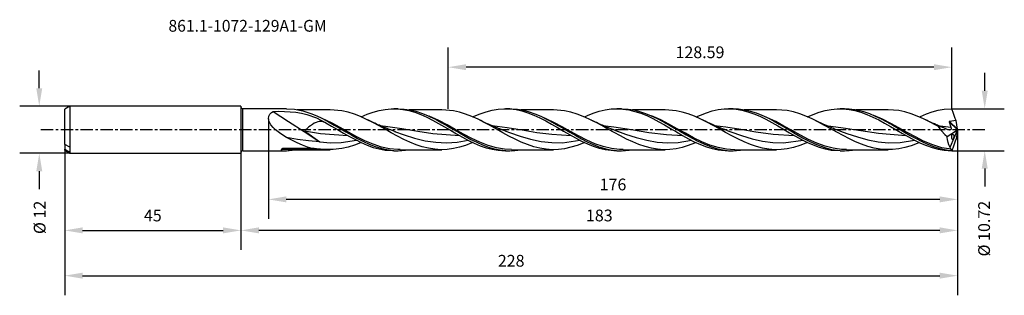
# Model space of a CAD drawing. Extents: x -56 to 195, y -42 to 28.
import ezdxf
from ezdxf.enums import TextEntityAlignment as Align

# ---------------------------------------------------------------- set-up
doc = ezdxf.new("R2010")
doc.units = 0
doc.header["$MEASUREMENT"] = 0
doc.linetypes.add('CENTER', pattern=[5.059896, 3.162435, -0.632487, 0.632487, -0.632487])
doc.layers.get('DEFPOINTS').update_dxf_attribs({"linetype": 'CONTINUOUS'})
for name, color, linetype in [('1', 4, 'CONTINUOUS'), ('2', 7, 'CONTINUOUS'), ('SK1', 4, 'CONTINUOUS'), ('SK2', 7, 'CONTINUOUS'), ('SK4', 2, 'CENTER'), ('SK6', 5, 'CONTINUOUS')]:
    doc.layers.add(name, color=color, linetype=linetype)
doc.styles.add('SANDVIK_STYLE', font='simplex.shx', dxfattribs={"height": 3})
doc.dimstyles.new('SANDVIK_DIM', dxfattribs={"dimscale": 0, "dimtxt": 4.5, "dimasz": 4.57, "dimexe": 5, "dimexo": 0, "dimgap": 2.3, "dimtad": 1, "dimdsep": 46, "dimtxsty": 'SANDVIK_STYLE', "dimcen": 0.09, "dimclrd": 256, "dimclre": 256, "dimclrt": 256, "dimadec": 0, "dimazin": 0, "dimtfac": 1, "dimtofl": 0, "dimtmove": 2, "dimatfit": 3, "dimfxl": 1, "dimtolj": 1, "dimtzin": 0, "dimarcsym": 0})

# ---------------------------------------------------------------- blocks, each defined once
blk = doc.blocks.new('*D2')
at = {"layer": 'DEFPOINTS', "color": 0}
for p in [(52.92, 15.95), (52.92, 5.36), (181.51, 5.36)]:
    blk.add_point(p, dxfattribs=at)
at = {"layer": 'SK2', "lineweight": -2}
for p, q in [((52.92, 5.36), (52.92, 20.95)), ((181.51, 5.36), (181.51, 20.95)), ((176.94, 15.95), (57.49, 15.95))]:
    blk.add_line(p, q, dxfattribs=at)
at = {"layer": 'SK2'}
for points in [[(57.49, 16.71), (57.49, 15.19), (52.92, 15.95)], [(176.94, 16.71), (176.94, 15.19), (181.51, 15.95)]]:
    blk.add_solid(points, dxfattribs=at)
at = {"layer": 'SK2', "insert": (117.21, 19.75), "char_height": 3, "attachment_point": 5, "style": 'SANDVIK_STYLE'}
blk.add_mtext('\\A1;128.59 ', dxfattribs=at)
blk = doc.blocks.new('*D3')
at = {"layer": '2', "lineweight": -2}
for p, q in [((189.91, 9.93), (189.91, 14.5)), ((181.51, 5.36), (194.91, 5.36)), ((181.51, -5.36), (194.91, -5.36)), ((189.91, -9.93), (189.91, -14.5))]:
    blk.add_line(p, q, dxfattribs=at)
at = {"layer": '2'}
for points in [[(189.15, 9.93), (190.67, 9.93), (189.91, 5.36)], [(189.15, -9.93), (190.67, -9.93), (189.91, -5.36)]]:
    blk.add_solid(points, dxfattribs=at)
at = {"layer": 'DEFPOINTS', "color": 0}
for p in [(181.51, 5.36), (181.51, -5.36), (189.91, -5.36)]:
    blk.add_point(p, dxfattribs=at)
at = {"layer": '2', "insert": (189.75, -25.22), "char_height": 3, "attachment_point": 5, "rotation": 90, "style": 'SANDVIK_STYLE'}
blk.add_mtext('\\A1;%%c 10.72 ', dxfattribs=at)
blk = doc.blocks.new('*D4')
at = {"layer": 'DEFPOINTS', "color": 0}
for p in [(-43.7, 6), (-51.49, -6), (-43.7, -6)]:
    blk.add_point(p, dxfattribs=at)
at = {"layer": 'SK2', "lineweight": -2}
for p, q in [((-51.49, 10.57), (-51.49, 15.14)), ((-43.7, 6), (-56.49, 6)), ((-43.7, -6), (-56.49, -6)), ((-51.49, -10.57), (-51.49, -15.14))]:
    blk.add_line(p, q, dxfattribs=at)
at = {"layer": 'SK2'}
for points in [[(-52.25, 10.57), (-50.73, 10.57), (-51.49, 6)], [(-52.25, -10.57), (-50.73, -10.57), (-51.49, -6)]]:
    blk.add_solid(points, dxfattribs=at)
at = {"layer": 'SK2', "insert": (-51.39, -22.35), "char_height": 3, "attachment_point": 5, "rotation": 90, "style": 'SANDVIK_STYLE'}
blk.add_mtext('\\A1;%%c 12 ', dxfattribs=at)
blk = doc.blocks.new('*D5')
at = {"layer": '2', "lineweight": -2}
for p, q in [((7, 2.8), (7, -22.76)), ((183, 0), (183, -22.76)), ((178.43, -17.76), (11.57, -17.76))]:
    blk.add_line(p, q, dxfattribs=at)
at = {"layer": '2'}
for points in [[(11.57, -17), (11.57, -18.53), (7, -17.76)], [(178.43, -17), (178.43, -18.53), (183, -17.76)]]:
    blk.add_solid(points, dxfattribs=at)
at = {"layer": 'DEFPOINTS', "color": 0}
for p in [(7, 2.8), (183, 0), (7, -17.76)]:
    blk.add_point(p, dxfattribs=at)
at = {"layer": '2', "insert": (95, -13.96), "char_height": 3, "attachment_point": 5, "style": 'SANDVIK_STYLE'}
blk.add_mtext('\\A1;176 ', dxfattribs=at)
blk = doc.blocks.new('*D6')
at = {"layer": '2', "lineweight": -2}
for p, q in [((183, 0), (183, -30.67)), ((0, -6), (0, -30.67)), ((178.43, -25.67), (4.57, -25.67))]:
    blk.add_line(p, q, dxfattribs=at)
at = {"layer": '2'}
for points in [[(4.57, -24.9), (4.57, -26.43), (0, -25.67)], [(178.43, -24.9), (178.43, -26.43), (183, -25.67)]]:
    blk.add_solid(points, dxfattribs=at)
at = {"layer": 'DEFPOINTS', "color": 0}
for p in [(183, 0), (0, -6), (0, -25.67)]:
    blk.add_point(p, dxfattribs=at)
at = {"layer": '2', "insert": (91.5, -21.87), "char_height": 3, "attachment_point": 5, "style": 'SANDVIK_STYLE'}
blk.add_mtext('\\A1;183 ', dxfattribs=at)
blk = doc.blocks.new('*D7')
at = {"layer": 'DEFPOINTS', "color": 0}
for p in [(-45, -5.25), (0, -6), (0, -25.67)]:
    blk.add_point(p, dxfattribs=at)
at = {"layer": 'SK2', "lineweight": -2}
for p, q in [((-45, -5.25), (-45, -30.67)), ((0, -6), (0, -30.67)), ((-40.43, -25.67), (-4.57, -25.67))]:
    blk.add_line(p, q, dxfattribs=at)
at = {"layer": 'SK2'}
for points in [[(-40.43, -24.9), (-40.43, -26.43), (-45, -25.67)], [(-4.57, -24.9), (-4.57, -26.43), (0, -25.67)]]:
    blk.add_solid(points, dxfattribs=at)
at = {"layer": 'SK2', "insert": (-22.5, -21.87), "char_height": 3, "attachment_point": 5, "style": 'SANDVIK_STYLE'}
blk.add_mtext('\\A1;45 ', dxfattribs=at)
blk = doc.blocks.new('*D8')
at = {"layer": 'DEFPOINTS', "color": 0}
for p in [(183, 0), (-45, -5.25), (183, -37.22)]:
    blk.add_point(p, dxfattribs=at)
at = {"layer": 'SK2', "lineweight": -2}
for p, q in [((183, 0), (183, -42.22)), ((-45, -5.25), (-45, -42.22)), ((-40.43, -37.22), (178.43, -37.22))]:
    blk.add_line(p, q, dxfattribs=at)
at = {"layer": 'SK2'}
for points in [[(-40.43, -36.46), (-40.43, -37.98), (-45, -37.22)], [(178.43, -36.46), (178.43, -37.98), (183, -37.22)]]:
    blk.add_solid(points, dxfattribs=at)
at = {"layer": 'SK2', "insert": (69, -33.42), "char_height": 3, "attachment_point": 5, "style": 'SANDVIK_STYLE'}
blk.add_mtext('\\A1;228 ', dxfattribs=at)

msp = doc.modelspace()

# ---------------------------------------------------------------- linework, layer by layer
at = {"layer": '1'}
for p, q in [((-0.000001, 5.857811), (-0.000001, -5.857813)), ((0.499999, -5.357813), (0.499999, 5.357812)), ((11.644595, 5.357812), (0.499999, 5.357812)), ((11.645491, 5.352086), (13.657287, 5.226533)), ((13.657287, 5.226533), (15.786396, 4.809132)), ((22.768589, 5.089908), (14.354192, 5.089908)), ((25.751667, 4.819306), (22.770684, 5.055129)), ((35.289712, 4.913686), (36.786737, 5.19792)), ((36.786737, 5.19792), (38.327208, 5.342421)), ((38.327208, 5.342421), (39.867642, 5.333818)), ((40.145011, 5.357812), (39.008634, 5.357812)), ((39.867642, 5.333818), (41.364534, 5.177905)), ((40.146985, 5.356131), (40.182775, 5.357766)), ((40.182775, 5.357766), (41.663971, 5.282877)), ((41.364534, 5.177905), (42.861415, 4.881793)), ((41.663971, 5.282877), (43.145167, 5.067468)), ((51.279384, 5.089911), (42.990901, 5.089911)), ((43.145167, 5.067468), (44.636646, 4.714383)), ((54.235587, 4.822195), (51.280559, 5.079437)), ((64.166401, 4.998289), (65.663281, 5.247117)), ((65.663281, 5.247117), (67.16021, 5.353863)), ((67.16021, 5.353863), (68.700596, 5.31136)), ((68.645185, 5.357812), (67.508202, 5.357812)), ((68.646481, 5.341667), (69.147673, 5.349588)), ((68.700596, 5.31136), (70.240957, 5.116656)), ((69.147673, 5.349588), (70.628857, 5.230203)), ((70.240957, 5.116656), (71.73785, 4.785844)), ((70.628857, 5.230203), (72.110053, 4.971698)), ((79.77997, 5.089905), (71.432793, 5.089905)), ((82.628221, 4.841131), (79.782332, 5.079162)), ((91.45892, 4.698002), (92.999318, 5.065418)), ((92.999318, 5.065418), (94.539655, 5.287718)), ((94.539655, 5.287718), (96.036536, 5.357539)), ((97.145225, 5.357812), (96.008703, 5.357812)), ((96.036536, 5.357539), (97.53344, 5.282308)), ((97.143457, 5.348761), (97.362206, 5.356277)), ((97.362206, 5.356277), (98.843389, 5.264185)), ((97.53344, 5.282308), (99.073765, 5.054623)), ((98.843389, 5.264185), (100.324573, 5.032071)), ((99.073765, 5.054623), (100.614066, 4.682081)), ((108.279659, 5.089899), (99.955616, 5.089899)), ((100.324573, 5.032071), (101.805757, 4.666112)), ((111.112396, 4.843874), (108.279126, 5.075686)), ((120.334422, 4.800288), (121.8314, 5.126161)), ((121.8314, 5.126161), (123.371713, 5.315527)), ((123.371713, 5.315527), (124.912098, 5.352504)), ((125.64483, 5.357812), (124.508586, 5.357812)), ((124.912098, 5.352504), (126.409173, 5.240438)), ((125.64311, 5.355196), (127.078463, 5.291058)), ((126.409173, 5.240438), (127.906198, 4.986529)), ((127.078463, 5.291058), (128.559647, 5.083643)), ((136.780317, 5.089914), (128.515027, 5.089914)), ((128.559647, 5.083643), (130.040831, 4.74101)), ((139.506677, 4.861766), (136.778452, 5.075855)), ((149.210348, 4.89501), (150.707253, 5.186102)), ((150.707253, 5.186102), (152.204182, 5.336765)), ((152.204182, 5.336765), (153.744543, 5.339914)), ((154.144616, 5.357812), (153.008663, 5.357812)), ((153.744543, 5.339914), (155.284905, 5.190035)), ((154.142751, 5.345161), (155.282676, 5.315733)), ((155.282676, 5.315733), (156.774131, 5.134367)), ((155.284905, 5.190035), (156.781785, 4.900808)), ((156.774131, 5.134367), (157.514105, 4.992548)), ((165.279982, 5.089911), (157.006142, 5.089911)), ((167.990113, 4.864516), (165.27773, 5.07293)), ((178.042769, 4.971265), (179.583155, 5.237585)), ((179.583155, 5.237585), (181.50874, 5.357812)), ((181.931267, 4.151375), (181.50874, 5.357812)), ((6.998864, 2.801709), (7.085759, 3.480692)), ((7.177172, 2.070225), (6.998864, 2.801709)), ((7.085759, 3.480692), (7.389489, 4.005051)), ((7.389489, 4.005051), (7.767252, 4.356126)), ((7.767252, 4.356126), (8.217533, 4.632096)), ((8.217533, 4.632096), (8.227556, 4.63718)), ((8.227556, 4.63718), (9.679544, 4.693354)), ((8.227556, 4.63718), (12.184412, 2.106451)), ((9.679544, 4.693354), (11.150633, 4.678765)), ((11.150633, 4.678765), (12.586628, 4.597989)), ((12.586628, 4.597989), (14.003681, 4.445379)), ((14.003681, 4.445379), (15.431416, 4.203476)), ((15.431416, 4.203476), (16.825299, 3.865627)), ((15.786396, 4.809132), (17.886002, 4.139136)), ((16.825299, 3.865627), (19.27045, 2.990554)), ((17.886002, 4.139136), (19.370577, 3.529589)), ((19.27045, 2.990554), (21.663363, 1.792819)), ((19.370577, 3.529589), (20.865507, 2.820536)), ((23.275886, 1.685516), (19.476336, 3.479523)), ((20.865507, 2.820536), (22.346728, 2.04255)), ((27.354065, 4.456307), (25.751667, 4.819306)), ((28.956462, 3.955139), (27.354065, 4.456307)), ((30.513719, 3.349583), (28.956462, 3.955139)), ((32.071001, 2.645931), (30.513719, 3.349583)), ((30.704635, 3.265364), (30.710933, 3.268486)), ((30.710933, 3.268486), (32.251852, 3.9389)), ((33.673616, 1.840521), (32.071001, 2.645931)), ((32.251852, 3.9389), (33.792722, 4.496379)), ((33.792722, 4.496379), (35.289712, 4.913686)), ((42.861415, 4.881793), (44.401788, 4.438327)), ((44.401788, 4.438327), (45.942198, 3.867711)), ((44.636646, 4.714383), (46.117842, 4.237876)), ((45.942198, 3.867711), (47.439188, 3.205978)), ((46.117842, 4.237876), (47.60932, 3.644202)), ((47.439188, 3.205978), (48.936105, 2.457359)), ((47.60932, 3.644202), (48.34927, 3.312076)), ((50.543795, 2.320285), (48.027633, 3.456538)), ((48.34927, 3.312076), (49.830478, 2.583463)), ((49.830478, 2.583463), (51.311662, 1.786121)), ((55.792844, 4.4728), (54.235587, 4.822195)), ((57.350089, 3.992434), (55.792844, 4.4728)), ((58.95239, 3.375414), (57.350089, 3.992434)), ((60.55469, 2.653756), (58.95239, 3.375414)), ((59.209448, 3.259681), (59.588616, 3.442301)), ((59.588616, 3.442301), (61.085641, 4.070045)), ((62.111838, 1.87278), (60.55469, 2.653756)), ((61.085641, 4.070045), (62.626051, 4.600064)), ((62.626051, 4.600064), (64.166401, 4.998289)), ((71.73785, 4.785844), (73.234718, 4.325435)), ((72.110053, 4.971698), (73.591249, 4.580951)), ((73.234718, 4.325435), (74.775055, 3.728772)), ((73.591249, 4.580951), (75.072433, 4.068356)), ((74.775055, 3.728772), (76.315453, 3.025332)), ((75.072433, 4.068356), (76.563912, 3.442897)), ((76.315453, 3.025332), (77.812515, 2.257831)), ((76.563912, 3.442897), (78.045095, 2.729808)), ((79.909226, 1.878194), (76.68825, 3.383153)), ((78.045095, 2.729808), (79.526291, 1.944115)), ((84.230934, 4.48926), (82.628221, 4.841131)), ((85.833658, 3.998165), (84.230934, 4.48926)), ((87.391194, 3.401048), (85.833658, 3.998165)), ((88.94873, 2.704285), (87.391194, 3.401048)), ((87.714309, 3.258337), (88.464929, 3.609868)), ((88.464929, 3.609868), (89.96187, 4.210989)), ((90.551175, 1.904355), (88.94873, 2.704285)), ((89.96187, 4.210989), (91.45892, 4.698002)), ((100.614066, 4.682081), (102.110935, 4.190477)), ((101.805757, 4.666112), (103.297224, 4.172231)), ((102.110935, 4.190477), (103.607815, 3.58546)), ((103.297224, 4.172231), (104.77842, 3.57036)), ((103.607815, 3.58546), (105.148104, 2.86105)), ((104.77842, 3.57036), (106.269886, 2.868395)), ((107.177135, 2.501436), (104.86893, 3.527591)), ((105.148104, 2.86105), (106.688344, 2.054604)), ((106.269886, 2.868395), (107.75107, 2.09466)), ((112.669931, 4.505329), (111.112396, 4.843874)), ((114.227479, 4.034752), (112.669931, 4.505329)), ((115.830167, 3.42641), (114.227479, 4.034752)), ((117.432831, 2.71184), (115.830167, 3.42641)), ((116.20667, 3.256489), (117.297011, 3.752017)), ((117.297011, 3.752017), (118.837372, 4.344495)), ((118.990318, 1.935988), (117.432831, 2.71184)), ((118.837372, 4.344495), (120.334422, 4.800288)), ((127.906198, 4.986529), (129.446511, 4.583349)), ((129.446511, 4.583349), (130.986727, 4.048744)), ((130.040831, 4.74101), (131.532285, 4.268604)), ((130.986727, 4.048744), (132.483705, 3.417163)), ((131.532285, 4.268604), (133.013469, 3.685488)), ((132.483705, 3.417163), (133.980755, 2.693152)), ((133.013469, 3.685488), (134.504948, 2.999307)), ((136.542565, 2.067805), (133.524218, 3.4504)), ((133.980755, 2.693152), (135.521165, 1.871642)), ((134.504948, 2.999307), (135.986131, 2.237762)), ((141.109002, 4.52108), (139.506677, 4.861766)), ((142.711351, 4.040259), (141.109002, 4.52108)), ((144.268547, 3.451932), (142.711351, 4.040259)), ((145.825768, 2.762512), (144.268547, 3.451932)), ((144.69902, 3.260913), (146.129844, 3.889914)), ((147.428287, 1.968132), (145.825768, 2.762512)), ((146.129844, 3.889914), (147.670132, 4.456283)), ((147.670132, 4.456283), (149.210348, 4.89501)), ((156.781785, 4.900808), (158.27869, 4.478905)), ((157.514105, 4.992548), (158.995264, 4.610086)), ((158.27869, 4.478905), (159.818979, 3.917444)), ((158.995264, 4.610086), (160.486743, 4.101102)), ((159.818979, 3.917444), (161.359267, 3.243739)), ((160.486743, 4.101102), (161.967927, 3.486133)), ((161.359267, 3.243739), (162.856269, 2.499132)), ((163.810474, 2.678494), (161.606224, 3.636139)), ((161.967927, 3.486133), (163.449111, 2.77843)), ((163.449111, 2.77843), (164.940589, 1.991193)), ((165.907996, 1.615389), (163.810474, 2.678494)), ((169.547285, 4.536922), (167.990113, 4.864516)), ((171.104482, 4.076452), (169.547285, 4.536922)), ((172.697093, 3.481273), (171.104482, 4.076452)), ((174.289679, 2.779472), (172.697093, 3.481273)), ((173.201398, 3.256944), (173.508404, 3.406075)), ((173.508404, 3.406075), (175.005358, 4.038994)), ((175.837913, 2.014796), (174.289679, 2.779472)), ((175.005358, 4.038994), (176.502384, 4.562493)), ((176.502384, 4.562493), (178.042769, 4.971265)), ((182.390493, 2.87767), (181.931267, 4.151375)), ((182.584037, 2.347234), (182.390493, 2.87767)), ((7.654565, 1.223632), (7.177172, 2.070225)), ((8.205131, 0.557971), (7.654565, 1.223632)), ((8.833308, -0.047842), (8.205131, 0.557971)), ((12.184412, 2.106451), (16.160489, -0.465446)), ((16.638149, 0.085916), (16.198556, -0.302072)), ((16.964207, 0.365775), (16.638149, 0.085916)), ((17.369003, 0.699054), (16.964207, 0.365775)), ((17.724989, 0.975772), (17.369003, 0.699054)), ((18.242945, 1.342141), (17.724989, 0.975772)), ((18.739668, 1.64149), (18.242945, 1.342141)), ((19.22147, 1.869531), (18.739668, 1.64149)), ((19.610666, 1.999547), (19.22147, 1.869531)), ((19.974791, 2.071872), (19.610666, 1.999547)), ((20.370673, 2.093246), (19.974791, 2.071872)), ((20.756733, 2.058071), (20.370673, 2.093246)), ((21.162183, 1.967176), (20.756733, 2.058071)), ((21.578921, 1.826253), (21.162183, 1.967176)), ((21.663387, 1.792792), (21.578921, 1.826253)), ((21.663412, 1.792789), (23.155363, 0.942526)), ((22.346728, 2.04255), (23.838218, 1.204313)), ((22.722795, 1.833569), (22.996191, 1.680508)), ((22.996191, 1.680508), (23.10327, 1.621491)), ((23.10327, 1.621491), (23.210338, 1.562477)), ((23.155363, 0.942526), (24.64689, 0.066235)), ((25.37342, 0.540067), (23.275886, 1.685516)), ((23.838218, 1.204313), (25.319414, 0.339671)), ((24.64689, 0.066235), (26.181341, -0.836859)), ((25.319414, 0.339671), (26.810893, -0.540048)), ((27.470942, -0.634116), (25.37342, 0.540067)), ((32.567918, 2.406036), (32.380684, 2.498511)), ((32.755552, 2.314387), (32.567918, 2.406036)), ((33.255873, 2.075151), (32.755552, 2.314387)), ((33.75841, 1.840621), (33.255873, 2.075151)), ((35.276207, 0.978001), (33.673616, 1.840521)), ((34.190808, 1.641941), (33.75841, 1.840621)), ((34.624309, 1.445775), (34.190808, 1.641941)), ((34.987223, 1.284184), (34.624309, 1.445775)), ((35.350997, 1.124594), (34.987223, 1.284184)), ((36.833634, 0.110255), (35.276207, 0.978001)), ((35.643481, 0.997952), (35.350997, 1.124594)), ((35.427046, 1.08297), (36.906376, 0.928286)), ((35.936486, 0.872581), (35.643481, 0.997952)), ((36.157682, 0.778949), (35.936486, 0.872581)), ((36.379168, 0.686055), (36.157682, 0.778949)), ((36.528383, 0.623959), (36.379168, 0.686055)), ((36.677744, 0.562201), (36.528383, 0.623959)), ((36.807545, 0.50885), (36.677744, 0.562201)), ((36.937443, 0.455752), (36.807545, 0.50885)), ((38.391073, -0.760695), (36.833634, 0.110255)), ((36.906376, 0.928286), (41.048323, 0.304941)), ((37.138811, 0.374038), (36.937443, 0.455752)), ((37.340422, 0.292941), (37.138811, 0.374038)), ((37.615514, 0.183449), (37.340422, 0.292941)), ((37.891043, 0.075122), (37.615514, 0.183449)), ((38.240694, -0.060411), (37.891043, 0.075122)), ((41.048323, 0.304941), (45.190633, -0.380931)), ((48.936105, 2.457359), (50.476466, 1.617324)), ((50.250947, 2.357274), (50.25888, 2.353159)), ((50.25888, 2.353159), (50.674358, 2.134359)), ((50.476466, 1.617324), (52.016888, 0.731035)), ((52.641317, 1.220364), (50.543795, 2.320285)), ((50.674358, 2.134359), (51.086506, 1.911038)), ((51.086506, 1.911038), (51.354428, 1.762637)), ((51.311662, 1.786121), (52.803141, 0.935295)), ((51.354428, 1.762637), (51.620497, 1.612667)), ((51.620497, 1.612667), (51.665347, 1.587608)), ((51.665347, 1.587608), (51.710196, 1.562546)), ((52.016888, 0.731035), (53.513914, -0.150685)), ((54.738851, 0.055516), (52.641317, 1.220364)), ((52.803141, 0.935295), (54.284337, 0.06532)), ((54.284337, 0.06532), (55.775815, -0.812397)), ((56.836385, -1.112291), (54.738851, 0.055516)), ((61.050057, 2.414611), (60.878677, 2.499274)), ((61.221777, 2.330656), (61.050057, 2.414611)), ((61.69206, 2.105382), (61.221777, 2.330656)), ((62.164355, 1.884314), (61.69206, 2.105382)), ((63.668987, 1.036945), (62.111838, 1.87278)), ((62.553115, 1.704892), (62.164355, 1.884314)), ((62.942771, 1.527477), (62.553115, 1.704892)), ((63.248373, 1.390276), (62.942771, 1.527477)), ((63.554604, 1.254483), (63.248373, 1.390276)), ((63.777386, 1.156721), (63.554604, 1.254483)), ((65.271444, 0.145133), (63.668987, 1.036945)), ((64.000483, 1.059685), (63.777386, 1.156721)), ((63.89212, 1.107099), (64.173886, 1.082028)), ((64.201355, 0.973071), (64.000483, 1.059685)), ((64.173886, 1.082028), (67.970408, 0.557366)), ((64.402481, 0.887064), (64.201355, 0.973071)), ((64.659127, 0.778349), (64.402481, 0.887064)), ((64.916173, 0.670628), (64.659127, 0.778349)), ((65.190042, 0.557142), (64.916173, 0.670628)), ((65.464359, 0.4448), (65.190042, 0.557142)), ((66.873927, -0.751154), (65.271444, 0.145133)), ((65.771281, 0.320686), (65.464359, 0.4448)), ((66.078735, 0.198016), (65.771281, 0.320686)), ((66.488097, 0.037291), (66.078735, 0.198016)), ((66.898416, -0.12083), (66.488097, 0.037291)), ((67.970408, 0.557366), (71.767511, -0.063638)), ((77.812515, 2.257831), (79.30948, 1.429045)), ((78.910498, 2.271969), (78.974351, 2.23835)), ((78.974351, 2.23835), (79.491204, 1.960699)), ((79.30948, 1.429045), (80.849781, 0.535647)), ((79.491204, 1.960699), (80.007742, 1.673259)), ((79.526291, 1.944115), (81.017758, 1.100765)), ((82.00676, 0.744128), (79.909226, 1.878194)), ((80.007742, 1.673259), (80.109056, 1.617857)), ((80.109056, 1.617857), (80.210358, 1.562458)), ((80.849781, 0.535647), (82.390191, -0.372946)), ((81.017758, 1.100765), (82.498942, 0.2338)), ((84.104294, -0.429538), (82.00676, 0.744128)), ((82.498942, 0.2338), (83.990408, -0.645416)), ((89.596776, 2.392165), (89.388649, 2.494923)), ((89.8054, 2.290412), (89.596776, 2.392165)), ((90.312697, 2.048342), (89.8054, 2.290412)), ((90.822246, 1.811062), (90.312697, 2.048342)), ((92.153621, 1.04539), (90.551175, 1.904355)), ((91.243187, 1.618069), (90.822246, 1.811062)), ((91.665194, 1.427462), (91.243187, 1.618069)), ((91.997962, 1.279442), (91.665194, 1.427462)), ((92.331457, 1.133106), (91.997962, 1.279442)), ((93.710927, 0.179103), (92.153621, 1.04539)), ((92.654559, 0.993186), (92.331457, 1.133106)), ((92.436913, 1.079024), (95.225611, 0.744921)), ((92.978292, 0.854822), (92.654559, 0.993186)), ((93.42537, 0.666786), (92.978292, 0.854822)), ((93.873659, 0.481789), (93.42537, 0.666786)), ((95.26822, -0.692437), (93.710927, 0.179103)), ((94.449108, 0.249518), (93.873659, 0.481789)), ((95.02652, 0.022351), (94.449108, 0.249518)), ((95.733514, -0.247721), (95.02652, 0.022351)), ((95.225611, 0.744921), (99.70035, 0.031178)), ((99.70035, 0.031178), (104.175222, -0.690096)), ((106.688344, 2.054604), (108.185237, 1.213809)), ((109.274669, 1.419029), (107.177135, 2.501436)), ((107.75107, 2.09466), (109.242537, 1.259309)), ((108.097221, 1.90309), (108.511985, 1.671914)), ((108.185237, 1.213809), (109.682154, 0.340198)), ((108.511985, 1.671914), (108.611168, 1.617188)), ((108.611168, 1.617188), (108.710338, 1.562464)), ((109.242537, 1.259309), (110.72372, 0.396057)), ((111.372191, 0.261124), (109.274669, 1.419029)), ((109.682154, 0.340198), (111.222515, -0.568156)), ((110.72372, 0.396057), (112.215187, -0.48378)), ((113.469725, -0.910689), (111.372191, 0.261124)), ((118.230263, 2.328373), (117.88743, 2.49733)), ((118.574258, 2.161898), (118.230263, 2.328373)), ((119.175917, 1.878246), (118.574258, 2.161898)), ((120.54783, 1.10342), (118.990318, 1.935988)), ((119.780532, 1.600952), (119.175917, 1.878246)), ((120.255042, 1.387421), (119.780532, 1.600952)), ((120.73091, 1.177023), (120.255042, 1.387421)), ((122.15013, 0.213192), (120.54783, 1.10342)), ((121.087283, 1.022136), (120.73091, 1.177023)), ((120.918326, 1.095393), (123.836001, 0.728734)), ((121.444456, 0.86919), (121.087283, 1.022136)), ((121.911966, 0.672375), (121.444456, 0.86919)), ((122.380833, 0.478855), (121.911966, 0.672375)), ((123.752431, -0.683662), (122.15013, 0.213192)), ((122.961757, 0.244467), (122.380833, 0.478855)), ((123.544691, 0.015296), (122.961757, 0.244467)), ((124.241887, -0.250867), (123.544691, 0.015296)), ((123.836001, 0.728734), (127.63308, 0.12583)), ((127.63308, 0.12583), (131.430038, -0.498877)), ((135.521165, 1.871642), (137.06155, 0.996447)), ((135.986131, 2.237762), (137.467315, 1.416701)), ((138.640112, 0.946971), (136.542565, 2.067805)), ((136.752364, 1.816894), (137.029139, 1.661601)), ((137.029139, 1.661601), (137.119686, 1.612065)), ((137.06155, 0.996447), (138.558503, 0.118224)), ((137.119686, 1.612065), (137.210233, 1.562531)), ((137.467315, 1.416701), (138.958794, 0.551907)), ((138.558503, 0.118224), (140.055457, -0.763193)), ((140.737634, -0.224257), (138.640112, 0.946971)), ((138.958794, 0.551907), (140.439978, -0.321705)), ((146.87786, 2.258207), (146.393636, 2.496295)), ((147.36424, 2.024745), (146.87786, 2.258207)), ((148.114485, 1.675902), (147.36424, 2.024745)), ((149.030805, 1.112716), (147.428287, 1.968132)), ((148.869042, 1.336594), (148.114485, 1.675902)), ((149.49599, 1.061802), (148.869042, 1.336594)), ((150.588171, 0.24787), (149.030805, 1.112716)), ((149.381801, 1.114154), (153.80314, 0.505216)), ((150.125239, 0.792647), (149.49599, 1.061802)), ((150.512885, 0.630399), (150.125239, 0.792647)), ((150.901427, 0.470468), (150.512885, 0.630399)), ((152.145561, -0.624206), (150.588171, 0.24787)), ((151.282581, 0.316159), (150.901427, 0.470468)), ((151.664607, 0.164067), (151.282581, 0.316159)), ((152.087159, -0.001151), (151.664607, 0.164067)), ((153.80314, 0.505216), (158.278254, -0.231524)), ((162.856269, 2.499132), (164.353222, 1.686803)), ((164.353222, 1.686803), (165.893535, 0.803009)), ((164.940589, 1.991193), (166.421773, 1.156182)), ((165.293523, 1.794324), (165.506301, 1.674936)), ((165.506301, 1.674936), (165.60833, 1.618708)), ((165.60833, 1.618708), (165.710334, 1.562477)), ((165.893535, 0.803009), (167.433896, -0.103725)), ((168.005543, 0.466304), (165.907996, 1.615389)), ((166.421773, 1.156182), (167.913228, 0.284357)), ((167.913228, 0.284357), (169.394411, -0.589097)), ((170.103065, -0.707597), (168.005543, 0.466304)), ((175.180638, 2.352054), (174.8863, 2.497218)), ((175.475896, 2.208767), (175.180638, 2.352054)), ((176.037126, 1.942992), (175.475896, 2.208767)), ((177.386147, 1.19179), (175.837913, 2.014796)), ((176.601021, 1.682803), (176.037126, 1.942992)), ((177.043823, 1.482022), (176.601021, 1.682803)), ((177.487861, 1.283926), (177.043823, 1.482022)), ((177.973515, 0.869129), (177.386147, 1.19179)), ((177.811824, 1.141672), (177.487861, 1.283926)), ((178.136441, 1.000974), (177.811824, 1.141672)), ((177.875943, 1.114069), (181.291093, 0.661051)), ((177.973515, 0.869129), (178.161851, 0.60455)), ((178.069221, 0.853145), (177.973515, 0.869129)), ((178.450205, 0.773105), (178.069221, 0.853145)), ((178.472467, 0.857226), (178.136441, 1.000974)), ((178.161851, 0.60455), (178.848607, -0.246031)), ((178.835187, 0.667703), (178.450205, 0.773105)), ((178.809195, 0.715308), (178.472467, 0.857226)), ((179.143114, 0.576899), (178.809195, 0.715308)), ((179.225691, 0.536879), (178.835187, 0.667703)), ((179.477783, 0.440443), (179.143114, 0.576899)), ((179.600717, 0.38776), (179.225691, 0.536879)), ((179.977729, 0.210352), (179.600717, 0.38776)), ((180.47857, 0.000968), (179.977729, 0.210352)), ((180.943246, -0.078345), (180.47857, 0.000968)), ((180.826054, 2.029784), (180.824503, 2.004698)), ((180.824503, 2.004698), (180.829736, 1.982276)), ((180.833248, 2.04694), (180.826054, 2.029784)), ((180.829736, 1.982276), (181.291093, 0.661051)), ((182.974881, -0.011389), (180.829736, 1.982276)), ((180.848194, 2.063351), (180.833248, 2.04694)), ((180.86796, 2.074255), (180.848194, 2.063351)), ((180.893879, 2.080353), (180.86796, 2.074255)), ((182.584037, 2.347234), (180.893879, 2.080353)), ((182.970472, 0.150411), (180.893879, 2.080353)), ((182.999952, 0.022924), (181.062812, -4.396298)), ((181.30943, 0.124559), (181.18577, -0.014856)), ((181.291093, 0.661051), (181.347969, 0.367597)), ((181.347969, 0.367597), (181.30943, 0.124559)), ((182.970472, 0.150411), (182.584037, 2.347234)), ((182.999104, 0.02947), (182.970472, 0.150411)), ((182.974881, -0.011389), (182.999104, 0.02947)), ((182.999104, 0.02947), (182.999952, 0.022924)), ((182.999952, -0.022922), (182.999952, 0.022924)), ((10.195901, -1.089399), (8.833308, -0.047842)), ((11.657106, -1.963992), (10.195901, -1.089399)), ((14.433197, -2.454051), (11.657215, -1.964095)), ((13.017416, -2.686583), (11.657324, -1.964116)), ((17.248371, -2.821389), (14.433197, -2.454051)), ((16.160489, -0.465446), (20.139801, -3.068164)), ((16.198556, -0.302072), (20.139801, -3.068164)), ((16.198556, -0.302072), (20.339243, -0.924744)), ((20.339243, -0.924744), (27.327128, -1.466669)), ((26.181341, -0.836859), (27.715901, -1.715948)), ((26.810893, -0.540048), (28.292089, -1.399334)), ((29.568477, -1.774553), (27.470942, -0.634116)), ((27.715901, -1.715948), (29.213423, -2.52643)), ((28.292089, -1.399334), (29.783568, -2.22693)), ((31.666011, -2.820538), (29.568477, -1.774553)), ((29.783568, -2.22693), (31.264763, -2.989435)), ((38.591048, -0.194042), (38.240694, -0.060411)), ((39.993409, -1.633059), (38.391073, -0.760695)), ((39.016374, -0.353343), (38.591048, -0.194042)), ((39.44274, -0.509835), (39.016374, -0.353343)), ((39.232736, -0.431194), (41.681472, -1.299385)), ((41.595746, -2.45479), (39.993409, -1.633059)), ((43.152931, -3.180142), (41.595746, -2.45479)), ((41.681472, -1.299385), (44.344185, -2.132317)), ((44.344185, -2.132317), (47.055672, -2.792769)), ((45.190633, -0.380931), (48.987228, -0.944247)), ((48.987228, -0.944247), (55.80538, -1.478369)), ((53.513914, -0.150685), (55.010903, -1.028381)), ((55.010903, -1.028381), (56.551265, -1.902113)), ((55.775815, -0.812397), (57.256999, -1.66243)), ((56.551265, -1.902113), (58.091626, -2.721322)), ((58.93392, -2.220901), (56.836385, -1.112291)), ((57.256999, -1.66243), (58.738195, -2.468243)), ((58.738195, -2.468243), (60.229674, -3.213268)), ((61.031442, -3.211305), (58.93392, -2.220901)), ((68.431232, -1.599979), (66.873927, -0.751154)), ((67.420187, -0.317584), (66.898416, -0.12083)), ((67.94352, -0.510114), (67.420187, -0.317584)), ((67.626206, -0.391692), (68.550193, -0.729174)), ((69.988538, -2.401937), (68.431232, -1.599979)), ((68.550193, -0.729174), (71.261086, -1.654769)), ((71.591105, -3.152979), (69.988538, -2.401937)), ((71.261086, -1.654769), (73.972306, -2.433809)), ((71.767511, -0.063638), (75.564021, -0.673597)), ((73.972306, -2.433809), (76.683635, -2.997129)), ((75.564021, -0.673597), (79.360313, -1.167208)), ((79.360313, -1.167208), (84.290717, -1.47138)), ((82.390191, -0.372946), (83.887289, -1.245564)), ((83.887289, -1.245564), (85.384376, -2.084503)), ((83.990408, -0.645416), (85.471592, -1.50139)), ((86.201816, -1.580343), (84.104294, -0.429538)), ((85.384376, -2.084503), (86.924689, -2.888542)), ((85.471592, -1.50139), (86.952776, -2.317434)), ((88.299351, -2.647044), (86.201816, -1.580343)), ((86.952776, -2.317434), (88.444242, -3.076808)), ((96.870654, -1.567668), (95.26822, -0.692437)), ((96.443391, -0.510077), (95.733514, -0.247721)), ((96.139618, -0.394765), (98.178156, -1.12707)), ((98.473075, -2.394307), (96.870654, -1.567668)), ((98.178156, -1.12707), (100.88928, -2.001063)), ((100.030357, -3.126212), (98.473075, -2.394307)), ((100.88928, -2.001063), (103.60033, -2.697692)), ((104.175222, -0.690096), (108.649428, -1.246757)), ((108.649428, -1.246757), (112.810948, -1.487976)), ((111.222515, -0.568156), (112.762864, -1.46025)), ((112.215187, -0.48378), (113.696383, -1.344692)), ((112.762864, -1.46025), (114.259769, -2.287073)), ((115.567247, -2.034031), (113.469725, -0.910689)), ((113.696383, -1.344692), (115.187837, -2.175392)), ((114.259769, -2.287073), (115.756674, -3.051986)), ((115.187837, -2.175392), (116.669021, -2.942342)), ((117.664794, -3.049127), (115.567247, -2.034031)), ((125.309603, -1.53506), (123.752431, -0.683662)), ((124.941893, -0.509526), (124.241887, -0.250867)), ((124.665529, -0.407828), (125.094476, -0.564877)), ((125.094476, -0.564877), (127.805502, -1.507382)), ((126.866751, -2.341515), (125.309603, -1.53506)), ((128.469245, -3.099076), (126.866751, -2.341515)), ((127.805502, -1.507382), (130.516867, -2.316329)), ((130.516867, -2.316329), (133.179786, -2.911236)), ((131.430038, -0.498877), (135.904741, -1.11709)), ((135.904741, -1.11709), (141.297047, -1.469239)), ((140.055457, -0.763193), (141.59577, -1.648329)), ((140.439978, -0.321705), (141.931432, -1.192679)), ((142.835156, -1.383558), (140.737634, -0.224257)), ((141.59577, -1.648329), (143.136058, -2.486253)), ((141.931432, -1.192679), (143.412616, -2.025864)), ((144.932702, -2.469215), (142.835156, -1.383558)), ((143.136058, -2.486253), (144.632915, -3.231859)), ((143.412616, -2.025864), (144.8938, -2.805174)), ((147.030225, -3.423475), (144.932702, -2.469215)), ((152.510752, -0.163593), (152.087159, -0.001151)), ((153.748225, -1.502186), (152.145561, -0.624206)), ((152.975477, -0.338146), (152.510752, -0.163593)), ((153.441413, -0.509351), (152.975477, -0.338146)), ((153.116554, -0.386169), (154.722633, -0.968171)), ((155.350913, -2.333588), (153.748225, -1.502186)), ((154.722633, -0.968171), (157.385213, -1.849924)), ((156.908401, -3.071915), (155.350913, -2.333588)), ((157.385213, -1.849924), (160.048252, -2.573523)), ((158.278254, -0.231524), (162.752254, -0.912993)), ((162.752254, -0.912993), (169.799789, -1.477333)), ((167.433896, -0.103725), (168.930898, -0.981996)), ((168.930898, -0.981996), (170.427924, -1.833688)), ((169.394411, -0.589097), (170.875595, -1.446887)), ((172.200611, -1.843853), (170.103065, -0.707597)), ((170.427924, -1.833688), (171.968188, -2.657933)), ((170.875595, -1.446887), (172.367074, -2.271695)), ((174.298133, -2.881956), (172.200611, -1.843853)), ((172.367074, -2.271695), (173.848258, -3.03023)), ((178.848607, -0.246031), (179.743683, -1.17836)), ((179.743683, -1.17836), (180.308837, -1.696079)), ((180.308837, -1.696079), (182.974881, -0.011389)), ((180.322887, -1.961055), (180.308837, -1.696079)), ((180.382743, -2.518888), (180.322887, -1.961055)), ((181.18577, -0.014856), (180.943246, -0.078345)), ((181.412815, -1.684152), (181.394575, -1.846)), ((181.394575, -1.846), (181.400631, -1.999727)), ((181.400631, -1.999727), (181.431734, -2.148316)), ((181.461383, -1.514349), (181.412815, -1.684152)), ((181.431734, -2.148316), (181.493649, -2.284036)), ((181.531316, -1.378196), (181.461383, -1.514349)), ((181.493649, -2.284036), (181.59294, -2.384857)), ((181.629953, -1.269279), (181.531316, -1.378196)), ((181.59294, -2.384857), (181.728712, -2.413062)), ((181.782754, -1.213711), (181.629953, -1.269279)), ((181.728712, -2.413062), (181.879042, -2.332386)), ((181.91356, -1.264495), (181.782754, -1.213711)), ((181.879042, -2.332386), (181.970872, -2.212384)), ((182.002944, -1.374905), (181.91356, -1.264495)), ((181.970872, -2.212384), (182.033998, -2.071183)), ((182.064907, -1.543193), (182.002944, -1.374905)), ((182.033998, -2.071183), (182.052505, -2.009813)), ((182.052505, -2.009813), (182.081452, -1.849367)), ((182.085134, -1.690598), (182.064907, -1.543193)), ((182.081452, -1.849367), (182.085134, -1.690598)), ((182.584037, -2.347232), (182.390493, -2.877671)), ((182.970472, -0.150412), (182.584037, -2.347232)), ((182.999104, -0.029471), (182.970472, -0.150412)), ((182.999104, -0.029471), (182.999952, -0.022922)), ((10.386932, -4.9289), (10.261183, -5.193353)), ((10.491462, -4.83417), (10.386932, -4.9289)), ((10.569873, -4.794715), (10.491462, -4.83417)), ((10.632236, -4.778044), (10.569873, -4.794715)), ((10.690699, -4.77305), (10.632236, -4.778044)), ((10.690699, -4.77305), (10.690699, -5.029679)), ((18.224486, -4.77305), (10.690699, -4.77305)), ((14.369647, -3.345245), (13.017416, -2.686583)), ((15.699471, -3.920643), (14.369647, -3.345245)), ((17.022004, -4.409497), (15.699471, -3.920643)), ((18.224486, -4.77305), (17.022004, -4.409497)), ((20.139801, -3.068164), (17.248371, -2.821389)), ((18.696345, -4.81039), (18.224486, -4.77305)), ((19.290676, -4.857632), (18.696345, -4.81039)), ((20.341351, -4.942426), (19.290676, -4.857632)), ((20.139801, -3.068164), (22.850633, -3.316383)), ((21.383002, -5.029679), (20.341351, -4.942426)), ((22.850633, -3.316383), (25.56023, -3.272233)), ((25.751667, -4.819306), (23.582372, -5.070016)), ((25.56023, -3.272233), (29.500155, -2.668137)), ((27.354065, -4.456306), (25.751667, -4.819306)), ((28.956462, -3.95514), (27.354065, -4.456306)), ((30.513719, -3.349581), (28.956462, -3.95514)), ((29.213423, -2.52643), (30.710933, -3.268485)), ((30.703727, -3.263725), (30.513719, -3.349581)), ((30.710933, -3.268485), (32.251852, -3.938898)), ((31.264763, -2.989435), (32.756242, -3.676835)), ((33.763545, -3.716416), (31.666011, -2.820538)), ((32.251852, -3.938898), (33.792722, -4.49638)), ((32.756242, -3.676835), (34.237438, -4.261399)), ((35.861067, -4.414511), (33.763545, -3.716416)), ((33.792722, -4.49638), (35.289712, -4.913688)), ((34.237438, -4.261399), (35.728917, -4.735457)), ((35.289712, -4.913688), (36.786737, -5.197921)), ((35.728917, -4.735457), (37.210113, -5.079878)), ((37.958601, -4.877631), (35.861067, -4.414511)), ((40.056136, -5.08118), (37.958601, -4.877631)), ((44.710115, -3.812398), (43.152931, -3.180142)), ((46.312864, -4.345545), (44.710115, -3.812398)), ((47.915624, -4.743861), (46.312864, -4.345545)), ((47.055672, -2.792769), (49.766819, -3.205564)), ((49.473208, -4.989008), (47.915624, -4.743861)), ((51.03078, -5.087991), (49.473208, -4.989008)), ((49.766819, -3.205564), (52.477749, -3.334133)), ((52.477749, -3.334133), (55.188787, -3.167146)), ((54.235587, -4.822195), (52.63319, -5.033112)), ((55.792844, -4.472799), (54.235587, -4.822195)), ((55.188787, -3.167146), (58.028585, -2.686743)), ((57.350089, -3.992435), (55.792844, -4.472799)), ((58.95239, -3.375415), (57.350089, -3.992435)), ((58.091626, -2.721322), (59.588616, -3.442302)), ((59.210368, -3.259222), (58.95239, -3.375415)), ((59.588616, -3.442302), (61.085641, -4.070047)), ((60.229674, -3.213268), (61.710858, -3.867434)), ((63.128976, -4.030799), (61.031442, -3.211305)), ((61.085641, -4.070047), (62.626051, -4.600065)), ((61.710858, -3.867434), (63.202336, -4.42216)), ((62.626051, -4.600065), (64.166401, -4.998291)), ((65.22651, -4.635788), (63.128976, -4.030799)), ((63.202336, -4.42216), (64.683532, -4.855058)), ((64.166401, -4.998291), (65.663281, -5.247119)), ((64.683532, -4.855058), (66.175011, -5.160455)), ((67.324044, -4.994014), (65.22651, -4.635788)), ((69.08915, -5.071808), (67.324044, -4.994014)), ((73.193659, -3.806276), (71.591105, -3.152979)), ((74.751038, -4.327404), (73.193659, -3.806276)), ((76.308428, -4.721727), (74.751038, -4.327404)), ((77.910971, -4.981938), (76.308428, -4.721727)), ((76.683635, -2.997129), (79.394444, -3.29474)), ((79.513501, -5.087705), (77.910971, -4.981938)), ((79.394444, -3.29474), (82.105046, -3.300326)), ((82.628221, -4.841131), (81.070867, -5.03822)), ((82.105046, -3.300326), (86.507006, -2.669611)), ((84.230934, -4.489262), (82.628221, -4.841131)), ((85.833658, -3.998167), (84.230934, -4.489262)), ((87.391194, -3.40105), (85.833658, -3.998167)), ((86.924689, -2.888542), (88.464929, -3.609867)), ((87.714539, -3.256403), (87.391194, -3.40105)), ((90.396885, -3.572863), (88.299351, -2.647044)), ((88.444242, -3.076808), (89.925426, -3.748873)), ((88.464929, -3.609867), (89.96187, -4.21099)), ((89.925426, -3.748873), (91.416905, -4.324806)), ((89.96187, -4.21099), (91.45892, -4.698003)), ((92.494419, -4.308531), (90.396885, -3.572863)), ((91.416905, -4.324806), (92.898077, -4.781371)), ((91.45892, -4.698003), (92.999318, -5.065419)), ((94.591941, -4.814873), (92.494419, -4.308531)), ((92.898077, -4.781371), (94.389555, -5.112573)), ((96.689475, -5.06498), (94.591941, -4.814873)), ((101.587638, -3.766531), (100.030357, -3.126212)), ((103.190035, -4.309228), (101.587638, -3.766531)), ((104.792421, -4.718343), (103.190035, -4.309228)), ((103.60033, -2.697692), (106.311478, -3.155186)), ((106.349641, -4.974829), (104.792421, -4.718343)), ((106.311478, -3.155186), (108.974154, -3.332455)), ((107.906886, -5.085594), (106.349641, -4.974829)), ((108.974154, -3.332455), (111.636443, -3.224749)), ((111.112396, -4.843876), (109.509647, -5.042931)), ((112.669931, -4.505328), (111.112396, -4.843876)), ((111.636443, -3.224749), (115.012896, -2.673184)), ((114.227479, -4.03475), (112.669931, -4.505328)), ((115.830167, -3.426412), (114.227479, -4.03475)), ((115.756674, -3.051986), (117.297011, -3.752019)), ((116.208947, -3.257527), (115.830167, -3.426412)), ((116.669021, -2.942342), (118.1605, -3.635504)), ((117.297011, -3.752019), (118.837372, -4.344494)), ((119.762316, -3.901925), (117.664794, -3.049127)), ((118.1605, -3.635504), (119.641684, -4.226887)), ((118.837372, -4.344494), (120.334422, -4.800289)), ((119.641684, -4.226887), (121.133138, -4.70874)), ((121.859862, -4.547055), (119.762316, -3.901925)), ((120.334422, -4.800289), (121.8314, -5.126161)), ((121.133138, -4.70874), (122.614322, -5.061615)), ((123.957384, -4.950194), (121.859862, -4.547055)), ((126.054906, -5.089879), (123.957384, -4.950194)), ((130.071764, -3.760518), (128.469245, -3.099076)), ((131.629106, -4.29096), (130.071764, -3.760518)), ((133.186423, -4.695718), (131.629106, -4.29096)), ((133.179786, -2.911236), (135.842511, -3.25713)), ((134.789087, -4.967491), (133.186423, -4.695718)), ((136.391727, -5.085237), (134.789087, -4.967491)), ((135.842511, -3.25713), (138.505115, -3.324489)), ((139.506677, -4.861766), (137.949214, -5.04745)), ((138.505115, -3.324489), (143.518811, -2.679276)), ((141.109002, -4.521079), (139.506677, -4.861766)), ((142.711351, -4.040258), (141.109002, -4.521079)), ((144.268547, -3.451931), (142.711351, -4.040258)), ((144.698439, -3.261611), (144.268547, -3.451931)), ((144.632915, -3.231859), (146.129844, -3.889916)), ((144.8938, -2.805174), (146.374984, -3.509858)), ((146.129844, -3.889916), (147.670132, -4.456281)), ((146.374984, -3.509858), (147.866462, -4.125076)), ((149.127747, -4.195505), (147.030225, -3.423475)), ((147.670132, -4.456281), (149.210348, -4.895011)), ((147.866462, -4.125076), (149.347646, -4.625972)), ((151.225293, -4.744245), (149.127747, -4.195505)), ((149.210348, -4.895011), (150.707253, -5.186103)), ((149.347646, -4.625972), (150.82883, -5.00383)), ((150.82883, -5.00383), (152.310014, -5.248587)), ((153.322815, -5.040506), (151.225293, -4.744245)), ((158.465912, -3.720235), (156.908401, -3.071915)), ((160.068382, -4.272508), (158.465912, -3.720235)), ((160.048252, -2.573523), (162.710905, -3.076872)), ((161.670828, -4.692332), (160.068382, -4.272508)), ((163.228146, -4.959972), (161.670828, -4.692332)), ((162.710905, -3.076872), (165.373121, -3.317074)), ((164.785463, -5.082336), (163.228146, -4.959972)), ((165.373121, -3.317074), (168.293631, -3.254293)), ((167.990113, -4.864514), (166.387812, -5.051718)), ((169.547285, -4.536924), (167.990113, -4.864514)), ((168.293631, -3.254293), (172.00525, -2.670129)), ((171.104482, -4.076454), (169.547285, -4.536924)), ((172.697093, -3.481274), (171.104482, -4.076454)), ((171.968188, -2.657933), (173.508404, -3.406073)), ((173.202609, -3.258505), (172.697093, -3.481274)), ((173.508404, -3.406073), (175.005358, -4.038992)), ((173.848258, -3.03023), (175.329442, -3.708162)), ((176.644817, -3.859252), (174.298133, -2.881956)), ((175.005358, -4.038992), (176.502384, -4.562492)), ((175.329442, -3.708162), (176.810625, -4.287466)), ((176.502384, -4.562492), (178.042769, -4.971265)), ((178.9915, -4.579772), (176.644817, -3.859252)), ((176.810625, -4.287466), (178.233334, -4.736682)), ((178.042769, -4.971265), (179.583155, -5.237584)), ((178.233334, -4.736682), (179.665175, -5.071381)), ((181.338183, -4.995547), (178.9915, -4.579772)), ((180.536149, -3.249972), (180.382743, -2.518888)), ((180.752003, -3.853299), (180.536149, -3.249972)), ((181.031782, -4.352957), (180.752003, -3.853299)), ((181.062812, -4.396298), (181.031782, -4.352957)), ((181.176153, -4.765344), (181.062812, -4.396298)), ((181.338183, -4.995547), (181.176153, -4.765344)), ((181.343197, -5.001842), (181.338183, -4.995547)), ((181.350925, -5.032641), (181.343197, -5.001842)), ((181.931267, -4.151376), (181.50874, -5.357813)), ((182.390493, -2.877671), (181.931267, -4.151376)), ((0.499999, -5.357813), (11.644595, -5.357813)), ((10.431909, -5.10101), (10.247836, -5.294401)), ((10.261183, -5.193353), (10.247836, -5.294401)), ((10.247836, -5.294401), (10.50969, -5.315916)), ((10.690699, -5.029679), (10.431909, -5.10101)), ((10.50969, -5.315916), (11.557682, -5.357565)), ((21.383002, -5.029679), (10.690699, -5.029679)), ((12.788227, -5.074742), (10.690699, -5.029679)), ((11.557682, -5.357565), (14.663924, -5.029187)), ((12.075589, -5.089909), (17.422089, -5.089909)), ((13.210403, -5.029452), (12.788227, -5.074742)), ((17.422089, -5.089909), (22.768589, -5.089909)), ((23.582372, -5.070016), (21.383002, -5.029679)), ((36.786737, -5.197921), (39.009094, -5.338613)), ((37.210113, -5.079878), (38.701591, -5.290142)), ((38.701591, -5.290142), (40.182775, -5.357766)), ((39.008634, -5.357813), (40.145011, -5.357813)), ((40.615174, -5.063347), (40.056136, -5.08118)), ((40.182775, -5.357766), (42.993468, -5.089529)), ((40.587365, -5.089909), (45.933381, -5.089909)), ((45.933381, -5.089909), (51.279384, -5.089909)), ((52.63319, -5.033112), (51.03078, -5.087991)), ((65.663281, -5.247119), (67.508881, -5.344244)), ((66.175011, -5.160455), (67.656195, -5.326022)), ((67.508202, -5.357813), (68.645185, -5.357813)), ((67.656195, -5.326022), (69.147673, -5.349588)), ((69.08789, -5.089905), (74.43393, -5.089905)), ((69.147673, -5.349588), (71.434162, -5.089656)), ((74.43393, -5.089905), (79.77997, -5.089905)), ((81.070867, -5.03822), (79.513501, -5.087705)), ((92.999318, -5.065419), (96.008764, -5.356243)), ((94.389555, -5.112573), (95.870739, -5.305049)), ((95.870739, -5.305049), (97.362206, -5.356277)), ((96.008703, -5.357813), (97.145225, -5.357813)), ((97.608448, -5.056445), (96.689475, -5.06498)), ((97.362206, -5.356277), (99.955192, -5.089956)), ((97.587676, -5.0899), (102.933668, -5.0899)), ((102.933668, -5.0899), (108.279659, -5.0899)), ((109.509647, -5.042931), (107.906886, -5.085594)), ((121.8314, -5.126161), (124.508538, -5.342816)), ((122.614322, -5.061615), (124.105801, -5.280886)), ((124.105801, -5.280886), (125.586984, -5.357703)), ((124.508586, -5.357813), (125.64483, -5.357813)), ((125.586984, -5.357703), (128.513647, -5.090083)), ((126.103765, -5.086822), (126.054906, -5.089879)), ((126.088262, -5.089912), (131.434302, -5.089912)), ((131.434302, -5.089912), (136.780317, -5.089912)), ((137.949214, -5.04745), (136.391727, -5.085237)), ((150.707253, -5.186103), (153.008469, -5.338409)), ((152.310014, -5.248587), (153.801492, -5.353974)), ((153.008663, -5.357813), (154.144616, -5.357813)), ((154.585723, -5.057358), (153.322815, -5.040506)), ((153.801492, -5.353974), (155.282676, -5.315733)), ((154.587878, -5.089911), (159.933943, -5.089911)), ((155.282676, -5.315733), (157.005245, -5.090076)), ((159.933943, -5.089911), (165.279982, -5.089911)), ((166.387812, -5.051718), (164.785463, -5.082336)), ((179.583155, -5.237584), (181.50874, -5.357813)), ((179.665175, -5.071381), (181.125066, -5.282794)), ((181.125066, -5.282794), (181.305748, -5.299538)), ((181.305748, -5.299538), (181.306548, -5.296643)), ((181.50874, -5.357813), (181.305748, -5.299538)), ((181.306548, -5.296643), (181.333871, -5.185803)), ((181.333871, -5.185803), (181.350271, -5.080698)), ((181.350271, -5.080698), (181.350925, -5.032641))]:
    msp.add_line(p, q, dxfattribs=at)
for centre, start, end in [((0.499999, 5.857811), 180, 270), ((0.499999, -5.857813), 90, 180)]:
    msp.add_arc(centre, 0.5, start, end, dxfattribs=at)
at = {"layer": 'SK1'}
for p, q in [((-43.700963, 5.999999), (-45.000003, 5.25)), ((-45.000003, 5.148219), (-45.000003, 5.25)), ((-45.000003, 4.846857), (-45.000003, 5.148219)), ((-43.700963, 5.999999), (-43.700963, 5.898355)), ((0, 5.999999), (-43.700963, 5.999999)), ((-43.700963, 5.898355), (-43.700963, 5.59695)), ((-43.700963, 5.59695), (-43.700963, 5.105989)), ((-43.700963, 5.105989), (-43.700963, 4.442103)), ((0, 5.999999), (0, -5.999999)), ((-45.000003, 4.357594), (-45.000003, 4.846857)), ((-45.000003, 3.699401), (-45.000003, 4.357594)), ((-45.000003, 2.89779), (-45.000003, 3.699401)), ((-45.000003, 1.983844), (-45.000003, 2.89779)), ((-43.700963, 4.442103), (-43.700963, 3.627776)), ((-43.700963, 3.627776), (-43.700963, 2.690584)), ((-43.700963, 2.690584), (-43.700963, 1.662268)), ((-45.000003, 0.992986), (-45.000003, 1.983844)), ((-45.000003, -0.036366), (-45.000003, 0.992986)), ((-43.700963, 1.662268), (-43.700963, 0.577659)), ((-43.700963, 0.577659), (-43.700963, -0.526516)), ((-45.000003, -1.064307), (-45.000003, -0.036366)), ((-45.000003, -2.050987), (-45.000003, -1.064307)), ((-45.000003, -2.95816), (-45.000003, -2.050987)), ((-43.700963, -0.526516), (-43.700963, -1.61286)), ((-43.700963, -1.61286), (-43.700963, -2.644579)), ((-45.000003, -3.75065), (-45.000003, -2.95816)), ((-45.000003, -3.75058), (-45.000003, -4.993635)), ((-43.700963, -4.407417), (-45.000003, -3.75065)), ((-45.000003, -4.993635), (-44.293602, -5.351294)), ((-45.000003, -5.18552), (-45.000003, -4.993635)), ((-43.700963, -2.644579), (-43.700963, -3.586734)), ((-43.700963, -3.586734), (-43.700963, -4.407417)), ((-43.700963, -4.407417), (-43.700963, -5.132609)), ((-45.000003, -5.25), (-45.000003, -5.18552)), ((-45.000003, -5.25), (-43.700963, -5.999999)), ((-44.293602, -5.351294), (-43.700963, -5.650402)), ((-43.700963, -5.132609), (-43.700963, -5.650402)), ((-43.700963, -5.650402), (-43.700963, -5.911975)), ((-43.700963, -5.911975), (-43.700963, -5.999999)), ((-43.700963, -5.999999), (0, -5.999999))]:
    msp.add_line(p, q, dxfattribs=at)
at = {"layer": 'SK4'}
msp.add_line((189.90965, 0), (-51.48956, 0), dxfattribs=at)

# ---------------------------------------------------------------- texts
at = {"layer": 'SK6', "style": 'SANDVIK_STYLE', "width": 0.770522}
msp.add_text('861.1-1072-129A1-GM', height=3, dxfattribs=at).set_placement((-18.5, 25), (21.897368, 25), align=Align.FIT)

# ---------------------------------------------------------------- dimensions: what is measured, and where the dimension line sits
at = {"layer": '2'}
dim = msp.add_linear_dim(base=(189.90965, -5.357813), p1=(181.50874, 5.357812), p2=(181.50874, -5.357813), angle=90, text='%%c <>', dimstyle='SANDVIK_DIM', override={"dimscale": 1, "dimpost": ' '}, dxfattribs=at)
dim.commit()
dim.dimension.update_dxf_attribs({"geometry": '*D3', "text_midpoint": (189.753295, -25.224521), "dimtype": 160})
for base, p2, picture, middle in [((6.998864, -17.76442), (6.998864, 2.801709), '*D5', (94.999408, -13.96442)), ((0, -25.665539), (0, -5.999999), '*D6', (91.499976, -21.865539))]:
    dim = msp.add_linear_dim(base=base, p1=(182.999952, 0.000001), p2=p2, dimstyle='SANDVIK_DIM', override={"dimscale": 1, "dimpost": ' '}, dxfattribs=at)
    dim.commit()
    dim.dimension.update_dxf_attribs({"geometry": picture, "text_midpoint": middle})
at = {"layer": 'SK2'}
for base, p1, p2, picture, middle in [((52.92124, 15.951484), (181.50874, 5.357812), (52.92124, 5.357812), '*D2', (117.21499, 19.751484)), ((182.999952, -37.218487), (-45.000003, -5.25), (182.999952, 0.000001), '*D8', (68.999974, -33.418487)), ((0, -25.665539), (-45.000003, -5.25), (0, -5.999999), '*D7', (-22.500001, -21.865539))]:
    dim = msp.add_linear_dim(base=base, p1=p1, p2=p2, dimstyle='SANDVIK_DIM', override={"dimscale": 1, "dimpost": ' '}, dxfattribs=at)
    dim.commit()
    dim.dimension.update_dxf_attribs({"geometry": picture, "text_midpoint": middle})
dim = msp.add_linear_dim(base=(-51.48956, -5.999999), p1=(-43.700963, 5.999999), p2=(-43.700963, -5.999999), angle=90, text='%%c <>', dimstyle='SANDVIK_DIM', override={"dimscale": 1, "dimpost": ' '}, dxfattribs=at)
dim.commit()
dim.dimension.update_dxf_attribs({"geometry": '*D4', "text_midpoint": (-51.394088, -22.34903), "dimtype": 160})

doc.saveas('drawing.dxf')
